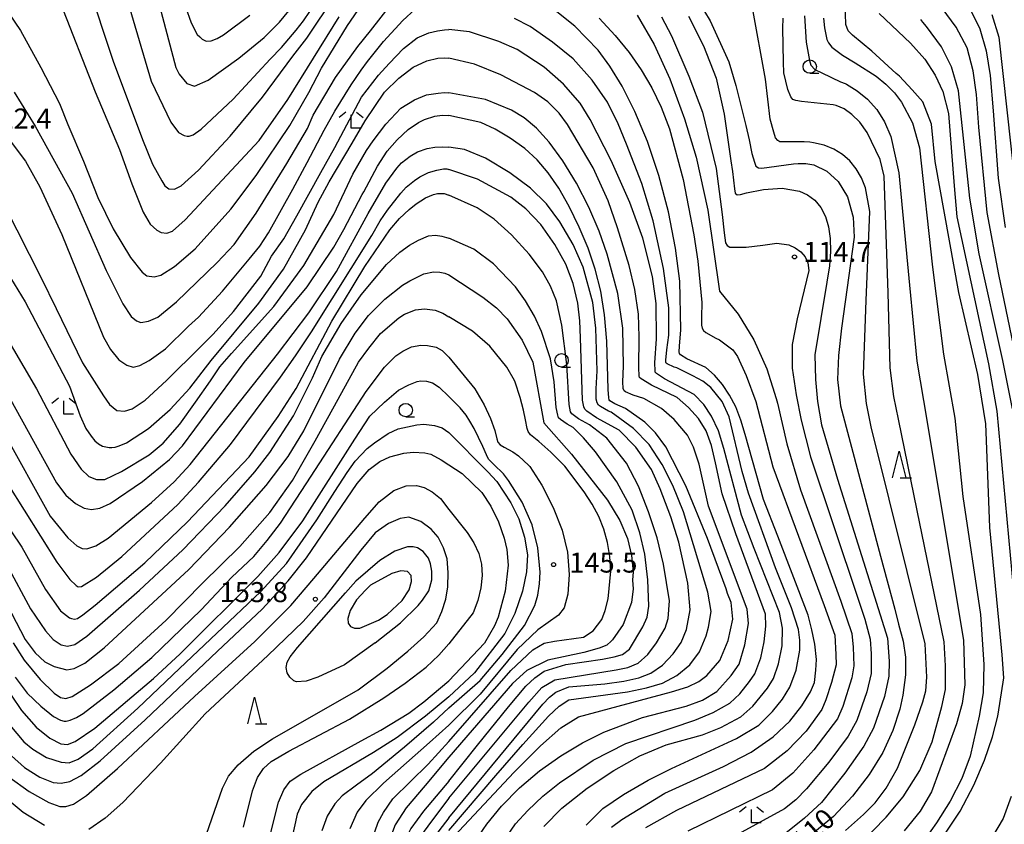
# Model space of a CAD drawing. Extents: x -16000 to -14000, y 85500 to 87000.
# Drawn here: x -14301 to -14117, y 85946 to 86097 of the extents above; entities that cross this region are included whole.
import ezdxf
from ezdxf.enums import TextEntityAlignment as Align

# ---------------------------------------------------------------- set-up
doc = ezdxf.new("R2010")
doc.units = 0
for name, color, linetype in [('6331000', 3, 'Continuous'), ('6332000', 3, 'Continuous'), ('6333000', 3, 'Continuous'), ('7101000', 2, 'Continuous'), ('7102000', 6, 'Continuous'), ('7312000', 1, 'Continuous')]:
    doc.layers.add(name, color=color, linetype=linetype)
doc.styles.add('PlotAnnotation', font='MS Gothic.ttf')

# ---------------------------------------------------------------- blocks, each defined once
blk = doc.blocks.new('633100')
at = {"layer": '6331000'}
blk.add_lwpolyline([(0, -0.5), (0.67, -0.5)], dxfattribs=at)
blk.add_circle((0, 0), 0.5, dxfattribs=at)
blk = doc.blocks.new('633200')
at = {"layer": '6332000'}
for points in [[(-0.5, -1), (0, 1), (0.5, -1)], [(0.08, -1), (0.92, -1)]]:
    blk.add_lwpolyline(points, dxfattribs=at)
blk = doc.blocks.new('633300')
at = {"layer": '6333000'}
for points in [[(-0.4, 0.6), (-0.9, 0.2)], [(0.72, -0.6), (0, -0.6), (0, 0.4)], [(0.4, 0.6), (0.9, 0.2)]]:
    blk.add_lwpolyline(points, dxfattribs=at)
blk = doc.blocks.new('731200')
at = {"layer": '7312000'}
blk.add_circle((0, 0), 0.15, dxfattribs=at)

msp = doc.modelspace()

# ---------------------------------------------------------------- linework, layer by layer
at = {"layer": '7101000', "flags": 128}
for points in [[(-14274.88, 86099.34), (-14271.85, 86087.81), (-14271.22, 86086.53), (-14269.78, 86084.77), (-14268.35, 86084.29), (-14265.79, 86085.41), (-14260.05, 86089.57), (-14255.26, 86093.42), (-14252.39, 86096.3), (-14247.44, 86102.38)], [(-14302.11, 86083.15), (-14298.2, 86076.82), (-14291.23, 86064.24), (-14284.87, 86049.79), (-14281.76, 86043.54), (-14280.22, 86041.17), (-14279.22, 86040.31), (-14278.4, 86040.03), (-14276.92, 86040.26), (-14275.17, 86041.04), (-14271.69, 86043.89), (-14264.07, 86051.23), (-14260.87, 86054.66), (-14256.79, 86060.53), (-14251.04, 86069.8), (-14247.18, 86076.34), (-14246.07, 86078.84), (-14241.91, 86085.91), (-14237.74, 86091.75), (-14235.38, 86094.68), (-14230.95, 86100.33)], [(-14190.22, 85945.45), (-14188.3, 85946.9), (-14180.25, 85951.82), (-14169.22, 85956.84), (-14164.06, 85959.5), (-14159.93, 85962.38), (-14156.82, 85965.35), (-14154.55, 85968.2), (-14152.97, 85970.79), (-14152.22, 85972.57), (-14151.97, 85974.88), (-14151.82, 85976.88), (-14152.11, 85979.73), (-14152.68, 85982.44), (-14153.36, 85985.2), (-14159.05, 85999.97), (-14161.77, 86006.85), (-14165.18, 86019.06), (-14165.97, 86021.75), (-14166.94, 86024.19), (-14168.1, 86026.41), (-14169.45, 86028.42), (-14170.95, 86030.16), (-14172.56, 86031.56), (-14176.12, 86033.2), (-14177.28, 86033.95), (-14177.45, 86034.19), (-14177.52, 86034.51), (-14177.5, 86035.6), (-14177.24, 86038.63), (-14177.4, 86047.77), (-14178.22, 86053.97), (-14179.57, 86060.75), (-14181.36, 86067.55), (-14183.5, 86073.91), (-14185.85, 86079.55), (-14188.23, 86084.31), (-14190.53, 86088.07), (-14192.73, 86091.03), (-14197.06, 86095.52), (-14201.71, 86099.24)], [(-14173.86, 86100.04), (-14171.73, 86096.51), (-14168.27, 86088.88), (-14166.91, 86084.44), (-14165.05, 86076.93), (-14164.45, 86074.24), (-14163.91, 86071.7), (-14163.46, 86070.06), (-14163.21, 86069.32), (-14162.66, 86069.02), (-14162.07, 86068.92), (-14156.13, 86069.76), (-14155.25, 86069.83), (-14153.84, 86069.84), (-14152.32, 86069.56), (-14149.88, 86068.38), (-14147.77, 86066.44), (-14145.99, 86063.57), (-14144.97, 86059.78), (-14144.77, 86055.98), (-14147.12, 86038.97), (-14147.68, 86033.82), (-14147.86, 86029.34), (-14147.33, 86024.4), (-14139.85, 85996.27), (-14137.13, 85986.34), (-14136.48, 85983.47), (-14135.57, 85980.3), (-14135.14, 85977.31), (-14135.14, 85974.03), (-14135.62, 85970.17), (-14136.18, 85967.55), (-14137.51, 85963.55), (-14139.42, 85959.43), (-14141.96, 85955.31), (-14145.06, 85951.29), (-14148.64, 85947.46), (-14158.47, 85939.36)], [(-14128.01, 85943.81), (-14124.93, 85948.47), (-14122.35, 85953.31), (-14120.35, 85958.04), (-14118.88, 85962.41), (-14117.88, 85966.27), (-14117.5, 85968.64), (-14116.75, 85973.46), (-14117.03, 85977.73), (-14117.43, 85981.67), (-14119.35, 86001.58), (-14119.98, 86017.94), (-14120.11, 86021.05), (-14121.6, 86030.29), (-14125.13, 86045.67), (-14129.61, 86070.18), (-14130.29, 86077.18), (-14131.91, 86081.35), (-14133.88, 86083.59), (-14136.3, 86086.19), (-14136.9, 86086.65), (-14141.44, 86090.85), (-14145.08, 86093.84), (-14145.86, 86094.69), (-14146.32, 86095.86), (-14146.45, 86099.83)], [(-14118.95, 86097.74), (-14117.67, 86093.45), (-14114.66, 86066.28)], [(-14302.77, 86025.6), (-14294.16, 86009.96), (-14292.44, 86007.67), (-14290.65, 86006.08), (-14288.97, 86005.24), (-14287.61, 86004.99), (-14286.08, 86005.22), (-14284.12, 86006.1), (-14278.06, 86010.24), (-14272.99, 86014.35), (-14270.58, 86016.92), (-14259.03, 86032.52), (-14247.22, 86046.72), (-14242.23, 86054.15), (-14240.34, 86057.44), (-14236.91, 86063.97), (-14236.59, 86064.49), (-14234.04, 86069.3), (-14232.22, 86072.09), (-14230.37, 86074.22), (-14228.32, 86076.16), (-14226.37, 86077.47), (-14225.24, 86078.04), (-14223.31, 86078.7), (-14221.93, 86078.88), (-14220.67, 86078.79)], [(-14220.67, 85942.71), (-14208.46, 85955.75), (-14203.53, 85960.7), (-14199.68, 85964.06), (-14196.38, 85966.11), (-14178.96, 85970.81), (-14175.89, 85971.78), (-14173.85, 85972.78), (-14172.36, 85973.9), (-14169.94, 85976.69), (-14168.36, 85980.44), (-14167.51, 85984.43), (-14167.79, 85987.57), (-14168.5, 85989.23), (-14168.71, 85990.09), (-14172.25, 85999.54), (-14176.3, 86009.42), (-14180.02, 86016.7), (-14181.97, 86019.34), (-14183.96, 86021.36), (-14187.58, 86023.91), (-14189.58, 86024.77), (-14190.51, 86025.36), (-14190.65, 86025.54), (-14190.72, 86025.92), (-14190.86, 86027.47), (-14191.12, 86036.54), (-14191.53, 86041.46), (-14192.24, 86045.92), (-14193.26, 86050), (-14194.61, 86053.93), (-14196.28, 86057.9), (-14198.15, 86061.74), (-14200.1, 86065.19), (-14202.06, 86068.08), (-14204.13, 86070.49), (-14206.48, 86072.61), (-14209.19, 86074.55), (-14212.04, 86076.23), (-14214.7, 86077.48), (-14220.67, 86078.79)], [(-14307.79, 85995.41), (-14300.05, 85980.65), (-14298.2, 85978.15), (-14296.35, 85976.47), (-14294.64, 85975.57), (-14292.26, 85974.96), (-14290.84, 85975.19), (-14288.89, 85976.2), (-14285.26, 85979.05), (-14269.42, 85993.76), (-14261.8, 86001.66), (-14254.92, 86009.51), (-14250.79, 86014.93), (-14247.83, 86019.72), (-14241.16, 86033.13), (-14238.23, 86038.03), (-14235.74, 86041.3), (-14232.69, 86044.38), (-14229.39, 86047), (-14227.99, 86047.83), (-14225.4, 86049.11), (-14223.59, 86049.49), (-14222.39, 86049.44), (-14221.46, 86049.26), (-14220.67, 86048.93)], [(-14220.67, 86048.93), (-14214.33, 86044.75), (-14211.78, 86042.75), (-14209.75, 86040.73), (-14206.94, 86036.74), (-14204.98, 86032.58), (-14202.87, 86021.24), (-14197.73, 86015.33), (-14190.97, 86006.75), (-14188.64, 86002.92), (-14187.21, 85999.54), (-14186.45, 85996.38), (-14186.19, 85993.28), (-14186.27, 85991.72), (-14186.19, 85990.13), (-14186.47, 85987.57), (-14188.04, 85983.44), (-14190.05, 85980.54), (-14190.26, 85980.3), (-14191.07, 85979.59), (-14192.54, 85979.03), (-14195.41, 85978.18), (-14202.14, 85976.78), (-14206.07, 85974.84), (-14208.79, 85972.36), (-14220.67, 85958.57)], [(-14302.6, 85958.82), (-14300.16, 85956.62), (-14297.29, 85954.86), (-14294.78, 85953.86), (-14293.29, 85953.68), (-14291.71, 85954.02), (-14289.56, 85955.15), (-14285.97, 85957.91), (-14277.59, 85965.6), (-14264.05, 85978.42), (-14255.64, 85986.34), (-14250.77, 85991.6), (-14247.35, 85995.93), (-14237.84, 86009.87), (-14235.6, 86012.45), (-14233.64, 86013.98), (-14231.71, 86014.88), (-14229.12, 86015.54), (-14227.39, 86015.73), (-14225.2, 86015.6), (-14224.03, 86015.34), (-14222.15, 86014.31), (-14220.67, 86013.38)], [(-14220.67, 86013.38), (-14218.19, 86011.7), (-14214.51, 86008.19), (-14212.82, 86005.61), (-14211.41, 86002.67), (-14210.33, 85999.61), (-14209.83, 85997.47), (-14209.57, 85994.55), (-14210.14, 85989.71), (-14211.46, 85984.82), (-14212.14, 85983.18), (-14213.99, 85979.92), (-14220.67, 85972.88)], [(-14254.4, 85942.98), (-14252.57, 85950.13), (-14251.59, 85952.47), (-14250.39, 85954.07), (-14248.42, 85955.41), (-14237.1, 85961.63), (-14233.45, 85963.64), (-14228.17, 85966.85), (-14225.34, 85968.94), (-14220.67, 85972.88)], [(-14220.67, 85958.57), (-14225.15, 85953.29), (-14228.7, 85949.1), (-14230.77, 85945.91), (-14231.8, 85943.09), (-14232.99, 85939.67), (-14234.87, 85931.6), (-14237.94, 85921), (-14238.56, 85917.79), (-14238.52, 85915.82), (-14237.97, 85914.64), (-14236.64, 85913.21), (-14234.59, 85911.97), (-14233.18, 85911.47), (-14231.9, 85911.22), (-14230.36, 85911.09), (-14228.38, 85911.13), (-14225.66, 85911.64), (-14220.67, 85912.91)]]:
    msp.add_lwpolyline(points, dxfattribs=at)
at = {"layer": '7102000', "flags": 128}
for points in [[(-14273.17, 86108.19), (-14268.96, 86096.18), (-14267.83, 86093.98), (-14267.36, 86093.57), (-14266.88, 86093.09), (-14266.14, 86092.76), (-14265.2, 86092.78), (-14264.08, 86093.2), (-14262.87, 86093.92), (-14257.95, 86097.57)], [(-14288.44, 86103.69), (-14283.56, 86088.98), (-14278.1, 86074.32), (-14276.2, 86069.67), (-14274.44, 86066.59), (-14273.88, 86065.62), (-14273.12, 86065.05), (-14272.06, 86065.02), (-14270.82, 86065.63), (-14267.59, 86068.58), (-14261.65, 86074.92), (-14255.62, 86082.24), (-14249.89, 86089.94), (-14247.29, 86093.28), (-14241.99, 86101.29)], [(-14111.13, 86017.44), (-14117.68, 86049), (-14119.84, 86060.63), (-14121.4, 86076.64), (-14121.87, 86082.72), (-14122.47, 86087.2), (-14123.6, 86091.45), (-14125.67, 86095.38), (-14131.77, 86103.75)], [(-14304.36, 86099.76), (-14300.91, 86094.73), (-14297.14, 86087.82), (-14293.63, 86081.02), (-14292.03, 86077.13), (-14289.11, 86070.26), (-14286.44, 86063.44), (-14283.57, 86057.59), (-14280.3, 86052.19), (-14278.16, 86049.44), (-14277.25, 86048.77), (-14275.89, 86048.59), (-14274.61, 86048.86), (-14272.1, 86050.53), (-14268.22, 86053.79), (-14261.5, 86061.27), (-14256.77, 86067.55), (-14250.5, 86076.94), (-14246.89, 86083.12), (-14244.56, 86087.65), (-14239.7, 86095.65), (-14235.78, 86101.33)], [(-14280.96, 86100.51), (-14276.43, 86085.23), (-14272.76, 86077.55), (-14271.33, 86075.63), (-14270.28, 86075.08), (-14269.71, 86074.94), (-14269.34, 86074.95), (-14268.56, 86075.19), (-14267.05, 86076.24), (-14261.06, 86081.88), (-14254.15, 86089.33), (-14252.01, 86091.57), (-14249.29, 86094.76), (-14247.91, 86096.51), (-14246.72, 86098.31)], [(-14304.71, 86076.55), (-14299.98, 86070.25), (-14297.32, 86065.43), (-14293.19, 86056.48), (-14285.35, 86037.24), (-14284.09, 86034.94), (-14282.5, 86033.05), (-14281.03, 86032), (-14279.8, 86031.63), (-14278.54, 86031.94), (-14276.81, 86032.89), (-14273.77, 86035.08), (-14269.44, 86039.31), (-14267.55, 86041.01), (-14263.07, 86045.92), (-14258.1, 86051.9), (-14256.12, 86054.29), (-14254.46, 86056.8), (-14249.9, 86064.97), (-14247.23, 86070.01), (-14244.05, 86076.03), (-14242.07, 86079.59), (-14238.97, 86084.57), (-14237.1, 86087.32), (-14235.91, 86088.9), (-14232.9, 86092.64), (-14229.31, 86096.57), (-14226.97, 86098.73)], [(-14293.52, 86099.99), (-14286.91, 86083.24), (-14282.38, 86072.41), (-14280.09, 86066.01), (-14277.93, 86060.69), (-14276.62, 86058.43), (-14275.41, 86057.3), (-14274.56, 86056.9), (-14273.48, 86056.78), (-14272.44, 86057.16), (-14270.05, 86059.23), (-14256.21, 86074.12), (-14250.83, 86081.8), (-14241.23, 86097.26)], [(-14146.38, 85944.82), (-14142.99, 85947.81), (-14140.84, 85950.02), (-14138.76, 85952.76), (-14136.67, 85956.54), (-14133.39, 85964.62), (-14131.91, 85968.93), (-14131.32, 85970.98), (-14131.17, 85973.57), (-14131.45, 85979.83), (-14141.55, 86020.48), (-14142.48, 86024.85), (-14143, 86030.34), (-14142.49, 86044.13), (-14141.84, 86060.84), (-14142.64, 86065.22), (-14143.41, 86067.13), (-14144.39, 86068.83), (-14145.56, 86070.29), (-14146.95, 86071.52), (-14148.56, 86072.5), (-14150.39, 86073.24), (-14152.35, 86073.71), (-14153.06, 86073.78), (-14154.11, 86073.88), (-14157.83, 86073.84), (-14158.68, 86073.89), (-14159.08, 86074.09), (-14159.48, 86074.59), (-14159.83, 86075.68), (-14160.47, 86078.14), (-14161.37, 86085.59), (-14163.81, 86098.96)], [(-14123.45, 86099.59), (-14121.23, 86095.06), (-14120.04, 86090.89), (-14119.32, 86086.29), (-14118.72, 86079.66), (-14117.79, 86067.05), (-14116.46, 86057.8)], [(-14194.95, 85945.83), (-14191.82, 85948.99), (-14187.98, 85951.6), (-14183.34, 85954.28), (-14179, 85956.48), (-14166.83, 85962.06), (-14162.62, 85964.57), (-14160.09, 85967.14), (-14158.16, 85969.47), (-14156.79, 85971.67), (-14155.62, 85974.91), (-14154.95, 85978.63), (-14154.94, 85980.52), (-14155.21, 85982.48), (-14156.53, 85986.53), (-14159.53, 85994.05), (-14164.56, 86008.04), (-14165.75, 86012.12), (-14168.16, 86022.36), (-14169.48, 86025.24), (-14171.59, 86027.86), (-14173.12, 86029.02), (-14174.96, 86030.05), (-14177.99, 86031.52), (-14178.46, 86031.66), (-14179.77, 86032.26), (-14179.95, 86032.4), (-14180.06, 86032.57), (-14180.06, 86032.96), (-14179.87, 86034.9), (-14179.46, 86037.66), (-14179.46, 86042.75), (-14180.45, 86050.13), (-14182.41, 86059.04), (-14184.54, 86066.09), (-14187.38, 86073.4), (-14188.96, 86077.25), (-14190.99, 86081.28), (-14193.81, 86085.45), (-14197.41, 86089.41), (-14201.24, 86092.55), (-14205.48, 86095.5), (-14208.39, 86096.99)], [(-14192.51, 86097.05), (-14189.52, 86093.8), (-14186.93, 86090.6), (-14184.66, 86087.37), (-14182.67, 86084.01), (-14180.91, 86080.38), (-14179.36, 86076.33), (-14176.79, 86066.8), (-14174.77, 86056.42), (-14174.02, 86051.51), (-14173.31, 86043.77), (-14173.39, 86041.02), (-14173.37, 86039.54), (-14173.23, 86038.94), (-14172.98, 86038.55), (-14172.52, 86038.13), (-14170.69, 86037.11), (-14170, 86036.8), (-14167.51, 86034.92), (-14166.62, 86033.65), (-14164.99, 86030.06), (-14163.19, 86025.22), (-14163.2, 86025.24), (-14159.98, 86012.96), (-14150.38, 85987.02), (-14148.39, 85981.44), (-14148.18, 85977.83), (-14148.16, 85975.91), (-14149, 85972.6), (-14150.1, 85969.3), (-14150.81, 85967.54), (-14153.75, 85963.48), (-14157.3, 85959.75), (-14161.59, 85956.48), (-14178.07, 85948.56), (-14183.87, 85945.34)], [(-14185.39, 86097.62), (-14182.22, 86092.08), (-14179.3, 86085.68), (-14176.53, 86078.18), (-14174.37, 86070.99), (-14172.19, 86061.08), (-14170.01, 86045.87), (-14166.49, 86041.59), (-14163.58, 86036.79), (-14161.15, 86031.33), (-14159.4, 86025.8), (-14159.12, 86024.89), (-14157.36, 86017.31), (-14154.84, 86008.69), (-14147.25, 85987.8), (-14145.22, 85981.78), (-14144.92, 85979.21), (-14144.83, 85975.69), (-14145.19, 85973.44), (-14146.9, 85968.08), (-14147.9, 85965.78), (-14152.31, 85959.96), (-14156.26, 85955.56), (-14160.06, 85952.44), (-14175.94, 85944.69)], [(-14180.88, 86097.26), (-14178.97, 86093.75), (-14175.74, 86086.15), (-14173.19, 86079.4), (-14170.64, 86068.86), (-14169.52, 86060.28), (-14169.1, 86056.79), (-14168.87, 86054.96), (-14168.57, 86054.42), (-14168.04, 86054.13), (-14165.02, 86054.13), (-14161.86, 86054.53), (-14159.28, 86054.87), (-14156.98, 86054.55), (-14155.83, 86054.02), (-14154.77, 86053.27), (-14153.92, 86052.31), (-14153.42, 86051.17), (-14153.28, 86049.75), (-14155.47, 86040.69), (-14156.36, 86035.9), (-14156.36, 86031.48), (-14155.61, 86026.47), (-14154.7, 86021.7), (-14152.96, 86014.82), (-14144.13, 85988.58), (-14142.74, 85984.44), (-14141.78, 85980.68), (-14141.56, 85977.92), (-14141.58, 85974.23), (-14142.39, 85970.81), (-14144.24, 85965.43), (-14145.88, 85962.5), (-14149.51, 85957.66), (-14153.7, 85952.65), (-14155.71, 85950.61), (-14157.8, 85948.87), (-14169.83, 85942.37)], [(-14175.82, 86097.41), (-14172.96, 86091.87), (-14170.64, 86085.79), (-14169.13, 86079.05), (-14167.86, 86070.28), (-14167.56, 86068.33), (-14167.21, 86065.08), (-14167.03, 86064.25), (-14166.7, 86063.96), (-14166.08, 86064), (-14164.94, 86064.33), (-14161.75, 86064.96), (-14158.24, 86065.16), (-14155, 86064.62), (-14153.5, 86063.92), (-14152.15, 86062.91), (-14151.01, 86061.56), (-14150.14, 86059.89), (-14149.56, 86057.93), (-14149.24, 86055.73), (-14149.2, 86053.32), (-14149.41, 86050.64), (-14149.89, 86047.6), (-14152.14, 86033.96), (-14152, 86029.33), (-14151.61, 86025.23), (-14150.89, 86020.85), (-14147.9, 86010.68), (-14138.54, 85980.85), (-14138.2, 85976.58), (-14138.24, 85973.76), (-14139.09, 85969.92), (-14141.12, 85964), (-14142.93, 85960.62), (-14146.53, 85955.59), (-14150.9, 85950.11), (-14154.05, 85947.14), (-14158.48, 85943.6)], [(-14143.69, 85942.28), (-14138.77, 85947.37), (-14135.56, 85951.14), (-14132.44, 85956.07), (-14130.13, 85961.48), (-14128.36, 85968.05), (-14127.67, 85971.27), (-14127.66, 85975.67), (-14127.88, 85980.17), (-14132.97, 86004.82), (-14136.44, 86021.9), (-14137.32, 86026.13), (-14138.02, 86031.55), (-14138.4, 86045.57), (-14139.13, 86067.46), (-14139.9, 86070.55), (-14142.3, 86075.63), (-14143.71, 86077.53), (-14145.17, 86078.99), (-14146.65, 86080.02), (-14148.13, 86080.66), (-14148.71, 86080.78), (-14154.6, 86081.4), (-14155.69, 86081.6), (-14156.24, 86081.8), (-14156.64, 86082.3), (-14157.19, 86083.69), (-14157.93, 86086.78), (-14157.98, 86088.82), (-14158.11, 86095.18), (-14158.07, 86097.04)], [(-14154.06, 86097.45), (-14153.73, 86092.57), (-14153.16, 86089.12), (-14152.86, 86088.22), (-14152.11, 86087.42), (-14150.82, 86086.78), (-14147.32, 86085.14), (-14146.48, 86084.78), (-14146.19, 86084.66), (-14144.18, 86083.42), (-14142.26, 86081.85), (-14140.54, 86079.95), (-14139.08, 86077.64), (-14137.91, 86074.87), (-14136.42, 86068.03), (-14134.38, 86046.99), (-14133.03, 86032.76), (-14131.75, 86025.39), (-14124.3, 85980.51), (-14124.03, 85972.11), (-14124.56, 85968.62), (-14125.6, 85964.8), (-14130.26, 85952.1), (-14132.39, 85948.44), (-14135.38, 85944.77)], [(-14150.52, 86097.02), (-14150.32, 86095.23), (-14149.87, 86093.05), (-14149.57, 86092.4), (-14148.93, 86091.6), (-14146.93, 86090.09), (-14144.58, 86088.7), (-14140.67, 86086.16), (-14138.84, 86084.7), (-14137.23, 86083.07), (-14135.87, 86081.3), (-14133.84, 86077.4), (-14132.54, 86072.75), (-14130.06, 86050.41), (-14128.04, 86034.07), (-14125.88, 86022.09), (-14124.38, 86007.43), (-14121.11, 85985.32), (-14120.48, 85975.96), (-14120.6, 85970.64), (-14121.34, 85966.24), (-14123.04, 85958.76), (-14124.6, 85954.56), (-14126.76, 85950.34), (-14129.33, 85946.26), (-14133.59, 85940.31)], [(-14140.08, 86097.92), (-14134.19, 86092.34), (-14131.53, 86089.38), (-14129.59, 86086.35), (-14128.16, 86083.31), (-14127.08, 86079.2), (-14126.06, 86065.6), (-14125.51, 86059.79), (-14119.63, 86032.29), (-14118.03, 86023.39), (-14114.94, 85989.7)], [(-14115.12, 86023.82), (-14116.91, 86032.91), (-14121.37, 86052.9), (-14123.09, 86063.32), (-14125.24, 86083.4), (-14126.55, 86087.89), (-14128.4, 86091.65), (-14131.2, 86095.46), (-14131.92, 86096.32), (-14132.28, 86096.76)], [(-14303.88, 86061.81), (-14297.05, 86048.36), (-14294.27, 86042.63), (-14289.29, 86032.49), (-14285.4, 86026.27), (-14284.28, 86024.67), (-14282.85, 86023.55), (-14281.41, 86023.39), (-14279.98, 86023.87), (-14277.58, 86025.47), (-14273.55, 86029.16), (-14267.22, 86035.44), (-14264.81, 86037.81), (-14261.05, 86042.05), (-14255.88, 86048.69), (-14253.89, 86052.44), (-14251.62, 86055.69), (-14249.19, 86060), (-14244.68, 86068.14), (-14242.07, 86072.81), (-14237.03, 86082.25), (-14233.89, 86086.39), (-14231.87, 86088.57), (-14229.17, 86091.36), (-14226.64, 86093.33), (-14224.42, 86094.32), (-14222.82, 86094.69), (-14221.48, 86094.88), (-14220.67, 86094.89)], [(-14202.89, 85945.57), (-14199.53, 85949.03), (-14194.76, 85952.8), (-14189.81, 85956.06), (-14184.89, 85958.8), (-14180, 85960.9), (-14173.18, 85962.76), (-14169.75, 85964.14), (-14166.01, 85966.13), (-14163.76, 85968.14), (-14160.98, 85971.5), (-14159.89, 85973.29), (-14158.93, 85976.06), (-14158.27, 85979.41), (-14158.2, 85982.73), (-14158.78, 85985.71), (-14163.48, 85997.68), (-14165.85, 86003.95), (-14169.2, 86016.4), (-14170.2, 86019.73), (-14171.46, 86022.47), (-14172.9, 86024.66), (-14174.74, 86026.51), (-14180.31, 86029.47), (-14181.82, 86030.46), (-14182.03, 86030.74), (-14182.03, 86030.99), (-14182.08, 86032.46), (-14181.76, 86036.97), (-14181.83, 86043.59), (-14182.56, 86048.66), (-14184.33, 86055.8), (-14186.77, 86062.48), (-14190.27, 86070.4), (-14194.23, 86078.08), (-14196.07, 86081.09), (-14199.21, 86084.69), (-14202.86, 86087.84), (-14207.87, 86091.15), (-14211.33, 86092.66), (-14216.81, 86094.47), (-14220.67, 86094.89)], [(-14302.77, 86048.41), (-14300.06, 86043.92), (-14291.76, 86028.09), (-14289.77, 86022.51), (-14288.69, 86020.13), (-14287.7, 86018.71), (-14287, 86017.84), (-14286.34, 86017.28), (-14285.55, 86016.86), (-14284.3, 86016.61), (-14283.8, 86016.62), (-14283.21, 86016.69), (-14282.41, 86016.9), (-14281.05, 86017.48), (-14276.97, 86020.15), (-14272.89, 86023.71), (-14269.23, 86027.73), (-14265.22, 86032.89), (-14256.27, 86043.67), (-14251.68, 86050.03), (-14247.56, 86057.38), (-14245.19, 86062.58), (-14243.11, 86066.39), (-14238.8, 86073.59), (-14236.38, 86077.81), (-14232.75, 86083.18), (-14230.05, 86085.8), (-14227.35, 86087.84), (-14224.83, 86089.06), (-14222.74, 86089.56), (-14221.59, 86089.6), (-14220.67, 86089.52)], [(-14210.86, 85942.16), (-14208.19, 85946.09), (-14205.88, 85948.6), (-14203.07, 85951.25), (-14199.97, 85953.79), (-14193.63, 85958.01), (-14187.52, 85961.15), (-14174.58, 85965.5), (-14171.16, 85966.95), (-14168.04, 85968.67), (-14166.21, 85970.47), (-14164.4, 85972.73), (-14163.36, 85974.17), (-14162.23, 85977.21), (-14161.61, 85980.19), (-14161.29, 85983.11), (-14161.4, 85985.37), (-14166.93, 86000.42), (-14169.48, 86007.9), (-14170.71, 86013.7), (-14171.46, 86016.95), (-14172.5, 86019.71), (-14173.94, 86022.03), (-14175.78, 86024.11), (-14177.93, 86025.96), (-14182.72, 86028.3), (-14184.67, 86029.44), (-14184.95, 86029.69), (-14185.05, 86030.01), (-14185.1, 86031.52), (-14185.02, 86037.35), (-14185.15, 86041.56), (-14185.82, 86046.19), (-14186.89, 86050.7), (-14189.1, 86057.78), (-14190.86, 86062.81), (-14193.68, 86068.97), (-14198.48, 86077.13), (-14200, 86079.24), (-14202.12, 86081.35), (-14204.67, 86083.12), (-14210.97, 86086.4), (-14215.89, 86088.42), (-14220.67, 86089.52)], [(-14304.58, 86039.03), (-14297.94, 86027.59), (-14291.52, 86015.38), (-14289.54, 86012.52), (-14288.12, 86011.18), (-14286.7, 86010.63), (-14285.11, 86010.58), (-14282.02, 86012.09), (-14276.82, 86015.21), (-14274.18, 86017.43), (-14271.06, 86020.96), (-14268.12, 86025.07), (-14265.31, 86029.11), (-14263.58, 86031.69), (-14261.37, 86034.19), (-14253.47, 86042.99), (-14247.82, 86050.68), (-14242.23, 86060.28), (-14238.65, 86067.81), (-14236.14, 86072.25), (-14234.87, 86074.03), (-14232.48, 86077.15), (-14229.65, 86080.17), (-14227.15, 86081.72), (-14224.85, 86082.66), (-14222.71, 86083.01), (-14221.52, 86083.1), (-14220.67, 86083.02)], [(-14215.62, 85943.03), (-14213.57, 85946), (-14210.8, 85949.37), (-14207.47, 85952.81), (-14203.7, 85956), (-14199.69, 85958.84), (-14195.62, 85961.27), (-14191.67, 85963.24), (-14184.42, 85965.99), (-14176.24, 85968.15), (-14173.17, 85969.28), (-14170.46, 85970.91), (-14167.82, 85973.91), (-14166.31, 85976.01), (-14165.24, 85979.61), (-14164.57, 85983.64), (-14164.81, 85986.32), (-14172.05, 86005.58), (-14173.81, 86013.49), (-14174.86, 86016.66), (-14176.01, 86018.88), (-14178.48, 86021.85), (-14180.87, 86023.9), (-14184.16, 86025.75), (-14186.18, 86026.39), (-14187.62, 86027.05), (-14187.87, 86027.23), (-14188.01, 86027.65), (-14188.1, 86028.92), (-14188, 86031.83), (-14188.07, 86038.95), (-14189.01, 86045.48), (-14191.04, 86052.83), (-14192.55, 86057.14), (-14194.45, 86061.64), (-14196.77, 86066.12), (-14199.31, 86070.28), (-14201.87, 86073.8), (-14204.27, 86076.46), (-14206.57, 86078.38), (-14208.92, 86079.81), (-14213.81, 86081.8), (-14220.67, 86083.02)], [(-14304.17, 86019.58), (-14295.36, 86003.73), (-14292.04, 85999.65), (-14290.37, 85998.15), (-14289.38, 85997.68), (-14288.51, 85997.62), (-14286.82, 85998.2), (-14284.53, 85999.64), (-14276.39, 86006.31), (-14272.14, 86010.16), (-14269.16, 86013.41), (-14252.8, 86034.08), (-14246.94, 86041.83), (-14241.71, 86049.58), (-14235.79, 86060.46), (-14232.48, 86066.14), (-14230.44, 86068.92), (-14229.53, 86069.95), (-14227.93, 86071.21), (-14226.57, 86071.98), (-14224.73, 86072.61), (-14223.32, 86072.84), (-14221.96, 86072.95), (-14220.67, 86072.86)], [(-14220.67, 85944.83), (-14211.89, 85955.17), (-14206.82, 85960.98), (-14201.99, 85966.24), (-14200.04, 85968.11), (-14198.19, 85969.31), (-14187.25, 85970.84), (-14183.65, 85971.54), (-14180.66, 85972.43), (-14177.98, 85973.86), (-14175.57, 85975.89), (-14173.75, 85978.3), (-14172.48, 85981.32), (-14172.03, 85982.96), (-14171.58, 85985.87), (-14172.16, 85989.51), (-14176.72, 86004.54), (-14178.75, 86009.46), (-14180.72, 86013.44), (-14183.16, 86017.16), (-14186.07, 86020.17), (-14190.31, 86023.22), (-14190.77, 86023.42), (-14192.27, 86024.27), (-14192.65, 86024.55), (-14192.88, 86024.97), (-14193.06, 86025.66), (-14193.06, 86027.57), (-14192.91, 86030.99), (-14193.14, 86038.97), (-14193.72, 86043.79), (-14195.54, 86050.37), (-14197.4, 86054.61), (-14199.89, 86058.88), (-14202.4, 86062.25), (-14205.38, 86065.18), (-14209.25, 86068.09), (-14213.84, 86070.83), (-14217.76, 86072.42), (-14220.67, 86072.86)], [(-14303.28, 86009.72), (-14294.1, 85995.11), (-14291.69, 85991.89), (-14290.52, 85990.72), (-14290.1, 85990.51), (-14289.47, 85990.58), (-14286.68, 85992.31), (-14281.96, 85996.19), (-14271.46, 86005.91), (-14267.56, 86010.09), (-14261.57, 86017.18), (-14252.22, 86029.76), (-14249.42, 86033.75), (-14246.39, 86038.3), (-14235.09, 86056.33), (-14233.56, 86059.08), (-14232.19, 86061.09), (-14229.71, 86064.24), (-14228.65, 86065.37), (-14227.15, 86066.64), (-14226.15, 86067.28), (-14224.51, 86068.1), (-14222.94, 86068.59), (-14221.71, 86068.78), (-14221.09, 86068.78), (-14220.67, 86068.67)], [(-14220.67, 85947.19), (-14203.08, 85968.5), (-14201.83, 85969.8), (-14200.66, 85970.76), (-14198.2, 85971.74), (-14191.44, 85972.35), (-14187.92, 85972.83), (-14185.1, 85973.45), (-14182.83, 85974.3), (-14180.68, 85975.84), (-14178.67, 85977.95), (-14177.17, 85980.09), (-14176.17, 85982.48), (-14175.46, 85986.19), (-14175.91, 85991.17), (-14177.63, 85998.89), (-14179.08, 86003.62), (-14181.08, 86008.87), (-14182.75, 86012.5), (-14185.63, 86016.68), (-14188.78, 86019.82), (-14193.02, 86022.18), (-14194.83, 86023.39), (-14195.24, 86023.76), (-14195.43, 86024.23), (-14195.68, 86025.47), (-14196.03, 86037.14), (-14196.13, 86040.31), (-14196.54, 86043.63), (-14197.38, 86047.32), (-14198.76, 86050.92), (-14200.82, 86054.66), (-14203.43, 86058.35), (-14206.26, 86061.34), (-14209.08, 86063.53), (-14215.3, 86066.89), (-14220.67, 86068.67)], [(-14308.63, 86009.62), (-14300.7, 85997.92), (-14296.26, 85990), (-14293.44, 85985.99), (-14291.72, 85984.71), (-14291.35, 85984.55), (-14290.81, 85984.44), (-14290.27, 85984.57), (-14289.22, 85985.24), (-14286.91, 85987.09), (-14277.66, 85994.98), (-14269.62, 86002.65), (-14258.11, 86014.88), (-14252.65, 86022.41), (-14249.31, 86027.68), (-14242.63, 86040.26), (-14236.41, 86050.53), (-14231.73, 86057.38), (-14229.91, 86059.49), (-14228.12, 86061.16), (-14226.81, 86062.25), (-14225.05, 86063.38), (-14223.58, 86064.01), (-14222.81, 86064.19), (-14221.58, 86064.16), (-14220.67, 86063.88)], [(-14220.67, 85950.88), (-14205.71, 85968.9), (-14203.25, 85971.65), (-14200.86, 85973.08), (-14189.33, 85974.95), (-14187.13, 85975.39), (-14185.25, 85976.18), (-14183.42, 85977.81), (-14181.76, 85980.01), (-14180.19, 85982.76), (-14179.63, 85984.57), (-14179.38, 85987.84), (-14180.47, 85994.74), (-14181.64, 85999.65), (-14183.26, 86004.53), (-14185.16, 86009.37), (-14187.42, 86013.65), (-14191.1, 86018.34), (-14194.35, 86020.84), (-14196.4, 86021.96), (-14197.66, 86022.88), (-14197.89, 86023.3), (-14198.14, 86024.67), (-14198.56, 86032.15), (-14199.53, 86039.53), (-14200.55, 86044.08), (-14201.64, 86046.85), (-14203.14, 86049.5), (-14205.65, 86052.8), (-14208.96, 86056.46), (-14212.18, 86059.35), (-14215.38, 86061.48), (-14220.67, 86063.88)], [(-14303.49, 85994.61), (-14299.03, 85986.36), (-14296.24, 85982.23), (-14294.79, 85980.61), (-14293.28, 85979.65), (-14292.09, 85979.35), (-14290.77, 85979.68), (-14288.48, 85981.25), (-14278.62, 85989.88), (-14270.54, 85997.45), (-14262.6, 86005.64), (-14257.04, 86012.05), (-14254.21, 86015.69), (-14249.8, 86022.55), (-14246.23, 86029.68), (-14244.46, 86033.67), (-14240.85, 86039.86), (-14237.12, 86045.19), (-14232.39, 86050.89), (-14229.87, 86053.21), (-14228.08, 86054.51), (-14226.35, 86055.47), (-14224.48, 86056.23), (-14223.17, 86056.38), (-14222.02, 86056.21), (-14220.67, 86055.82)], [(-14220.67, 85954.07), (-14215.34, 85960.83), (-14209.54, 85968), (-14206.26, 85971.88), (-14204.6, 85973.46), (-14202.8, 85974.68), (-14198.75, 85975.97), (-14191.9, 85976.94), (-14189.7, 85977.36), (-14188.14, 85977.82), (-14186.83, 85978.83), (-14184.37, 85982.97), (-14183.56, 85984.81), (-14183.25, 85986.89), (-14183.39, 85991.79), (-14183.97, 85996.59), (-14184.91, 86000.64), (-14186.37, 86004.88), (-14189.19, 86010.16), (-14193.21, 86015.81), (-14195.47, 86018.42), (-14197.4, 86020.33), (-14198.51, 86020.95), (-14199.75, 86021.86), (-14200.12, 86022.18), (-14200.3, 86022.65), (-14200.61, 86024.1), (-14200.97, 86028.88), (-14201.63, 86033.22), (-14203.3, 86038.33), (-14204.64, 86041.2), (-14206.3, 86044.05), (-14208.22, 86046.7), (-14212.34, 86051.03), (-14216.02, 86053.73), (-14220.67, 86055.82)], [(-14302.32, 85980.03), (-14300.24, 85976.77), (-14297.26, 85973.14), (-14294.6, 85970.55), (-14293.4, 85969.78), (-14292.42, 85969.58), (-14291.24, 85969.92), (-14287.8, 85972.12), (-14282.53, 85976.12), (-14273.66, 85984.26), (-14266.85, 85991.18), (-14259.84, 85998.05), (-14254.24, 86004.45), (-14249.95, 86010.39), (-14245.74, 86017.82), (-14241.42, 86025.65), (-14237.6, 86032.57), (-14235.7, 86035.22), (-14233.48, 86037.94), (-14230.08, 86040.9), (-14229.01, 86041.55), (-14226.91, 86042.4), (-14225.25, 86042.55), (-14223.22, 86042.32), (-14221.8, 86041.79), (-14220.67, 86041.06)], [(-14220.67, 85961.52), (-14209.06, 85974.84), (-14204.94, 85978.67), (-14202.86, 85979.94), (-14200.9, 85980.32), (-14195.49, 85981.08), (-14193.63, 85982.22), (-14192.05, 85984.38), (-14191.38, 85986.07), (-14190.84, 85988.24), (-14190.37, 85993.46), (-14190.54, 85996.16), (-14190.98, 85998.79), (-14191.68, 86001.31), (-14192.62, 86003.68), (-14193.83, 86005.99), (-14195.32, 86008.32), (-14198.97, 86013.09), (-14199.23, 86013.38), (-14201.56, 86015.71), (-14203.85, 86017.71), (-14205.37, 86018.95), (-14205.8, 86019.62), (-14205.99, 86020.19), (-14206.32, 86021.8), (-14206.7, 86023.61), (-14207.32, 86025.95), (-14208.27, 86028.85), (-14208.39, 86029.13), (-14209.8, 86031.63), (-14213.03, 86035.58), (-14216.27, 86038.38), (-14220.67, 86041.06)], [(-14301.91, 85973.6), (-14299.66, 85970.6), (-14297.11, 85968.14), (-14294.71, 85966.21), (-14293.45, 85965.51), (-14292.77, 85965.31), (-14292.35, 85965.31), (-14291.62, 85965.51), (-14290.43, 85966.01), (-14289.2, 85966.76), (-14283.42, 85971.19), (-14276.32, 85977.26), (-14267.09, 85986.2), (-14261.36, 85992.28), (-14257.23, 85996.2), (-14254.69, 85999.19), (-14252.22, 86002.41), (-14246.45, 86011.21), (-14236.19, 86027.11), (-14232.77, 86031.63), (-14230.61, 86033.75), (-14229.31, 86034.62), (-14227.66, 86035.44), (-14225.92, 86035.76), (-14224.67, 86035.71), (-14223.09, 86035.39), (-14221.95, 86034.8), (-14220.67, 86033.55)], [(-14220.67, 86033.55), (-14215.83, 86027.57), (-14214.09, 86024.62), (-14212.89, 86022.05), (-14212.08, 86019.77), (-14211.7, 86018.2), (-14211.51, 86017.58), (-14211.08, 86017.1), (-14210.32, 86016.67), (-14208.7, 86015.76), (-14207.66, 86015.05), (-14205.69, 86013.21), (-14205.51, 86013.01), (-14203.24, 86009.56), (-14201.15, 86005.38), (-14199.48, 86001.14), (-14198.44, 85997.01), (-14198.12, 85992.79), (-14198.41, 85989.11), (-14199.11, 85986.55), (-14200.13, 85985.17), (-14204.04, 85982.45), (-14207.89, 85978.76), (-14214.79, 85970.4), (-14220.67, 85964.55)], [(-14302.64, 85970.22), (-14300.75, 85967.3), (-14297.99, 85964.19), (-14295.41, 85962.13), (-14293.37, 85961.07), (-14292.12, 85960.93), (-14290.66, 85961.54), (-14287, 85963.99), (-14276.03, 85973.31), (-14271.01, 85977.95), (-14256.46, 85992.45), (-14252.49, 85996.9), (-14248.02, 86002.87), (-14238.3, 86018.13), (-14235.47, 86022.49), (-14232.74, 86025.12), (-14230.09, 86027.35), (-14228.17, 86028.36), (-14226.61, 86028.96), (-14225.92, 86029.07), (-14224.9, 86029.01), (-14223.73, 86028.7), (-14222.49, 86027.88), (-14220.67, 86026.18)], [(-14220.67, 85967.83), (-14214.84, 85972.96), (-14210.69, 85977.83), (-14206.53, 85983.23), (-14204.56, 85986.98), (-14203.99, 85988.95), (-14203.68, 85991.04), (-14203.6, 85993.24), (-14204.02, 85997.77), (-14205.05, 86002.11), (-14206.93, 86006.36), (-14209.5, 86010.4), (-14210.46, 86011.65), (-14212.23, 86013.43), (-14213.23, 86014.44), (-14213.65, 86015.2), (-14214.32, 86016.77), (-14215.94, 86020.15), (-14216.75, 86021.53), (-14217.46, 86022.67), (-14218.55, 86024.01), (-14220.67, 86026.18)], [(-14302.89, 85964.58), (-14300.28, 85961.46), (-14298.64, 85960.08), (-14296.06, 85958.49), (-14293.29, 85957.62), (-14291.83, 85957.54), (-14290.12, 85958.22), (-14287.4, 85960.17), (-14278.97, 85967.78), (-14271.12, 85975.19), (-14264.16, 85981.8), (-14255.99, 85989.55), (-14251.08, 85994.85), (-14245.43, 86003.05), (-14242.02, 86008.37), (-14239.74, 86011.89), (-14238.22, 86014.04), (-14235.96, 86016.4), (-14234.6, 86017.5), (-14232.06, 86019.22), (-14230.15, 86020.07), (-14226.66, 86020.86), (-14225.39, 86020.98), (-14223.36, 86020.73), (-14221.96, 86020.27), (-14220.67, 86019.44)], [(-14220.67, 86019.44), (-14213.41, 86012.04), (-14211.67, 86010.25), (-14209.09, 86006.21), (-14207.59, 86003.26), (-14206.49, 85999.79), (-14205.98, 85996.5), (-14206.12, 85993.29), (-14206.89, 85989.66), (-14208.32, 85985.52), (-14210.21, 85981.73), (-14215.91, 85974.37), (-14220.67, 85969.9)], [(-14303.1, 85954.91), (-14299.29, 85952.12), (-14295.63, 85950.08), (-14293.53, 85949.35), (-14292.42, 85949.32), (-14291.02, 85949.77), (-14288.58, 85951.39), (-14282.78, 85956.43), (-14268.32, 85969.92), (-14257, 85980.27), (-14250.26, 85986.99), (-14245.95, 85992.06), (-14236.45, 86003.37), (-14233.71, 86006.43), (-14230.96, 86008.54), (-14228.65, 86009.44), (-14226.75, 86009.49), (-14225.3, 86009.11), (-14223.78, 86008.3), (-14222.24, 86007.05), (-14220.67, 86004.98)], [(-14220.67, 86004.98), (-14217.28, 86000.7), (-14216, 85998.71), (-14215.1, 85996.74), (-14214.59, 85994.76), (-14214.46, 85992.64), (-14214.67, 85990.33), (-14215.23, 85987.95), (-14216.15, 85985.65), (-14220.67, 85979.79)], [(-14267.58, 85939.84), (-14263.09, 85952.75), (-14261.95, 85955.01), (-14260.17, 85957.15), (-14257.24, 85959.71), (-14253.74, 85962.04), (-14237.65, 85971.18), (-14232.21, 85975.24), (-14228.35, 85978.46), (-14225.34, 85981.1), (-14222.95, 85983.76), (-14221.98, 85985.9), (-14221.27, 85988.2), (-14220.9, 85990.51), (-14220.8, 85993.16), (-14220.98, 85995.72), (-14221.68, 85997.83), (-14222.71, 85999.79), (-14224.01, 86001.31), (-14225.94, 86002.75), (-14228.15, 86003.52), (-14229.82, 86003.29), (-14232, 86002.35), (-14234.46, 86000.58), (-14237.16, 85997.37), (-14244.02, 85988.44), (-14248, 85983.99), (-14254.61, 85977.6), (-14266.36, 85966.72), (-14274.68, 85957.47), (-14281.78, 85950.08), (-14285.08, 85947.16), (-14288.1, 85945.05)], [(-14234.5, 85980), (-14229.73, 85983.72), (-14226.45, 85986.98), (-14225.63, 85987.99), (-14224.43, 85989.75), (-14223.85, 85991.79), (-14223.85, 85993.43), (-14224.14, 85994.79), (-14224.52, 85995.85), (-14225.47, 85997.12), (-14226.53, 85997.78), (-14227.39, 85997.97), (-14228.41, 85997.99), (-14230.78, 85997.15), (-14233.6, 85995.44), (-14238.1, 85991.58)], [(-14235.39, 85990.78), (-14236.27, 85989.86), (-14237.98, 85988.03), (-14239.18, 85986.04), (-14239.62, 85984.59), (-14239.54, 85983.68), (-14239.1, 85983.08), (-14238.34, 85982.72), (-14237.34, 85982.75), (-14233.88, 85984.23), (-14232.22, 85985.34), (-14229.46, 85987.95), (-14228.11, 85989.96), (-14227.66, 85991.5), (-14227.73, 85992.64), (-14228.4, 85993.36), (-14229.7, 85993.52), (-14231.35, 85992.99), (-14235.39, 85990.78)], [(-14234.5, 85980), (-14240.23, 85975.87), (-14245.21, 85973.54), (-14247.43, 85972.83), (-14249.23, 85972.7), (-14249.71, 85972.86), (-14250.45, 85973.59), (-14250.99, 85974.41), (-14251.13, 85975.38), (-14250.94, 85976.41), (-14250.39, 85977.36), (-14249.06, 85979.1), (-14240.02, 85989.38), (-14238.1, 85991.58)], [(-14259.17, 85945.47), (-14257.47, 85952.3), (-14256.5, 85954.75), (-14255.38, 85956.44), (-14253.98, 85957.79), (-14250.63, 85959.68), (-14239.28, 85965.67), (-14232.89, 85969.67), (-14228.87, 85972.47), (-14224.95, 85975.42), (-14222.56, 85977.71), (-14220.67, 85979.79)], [(-14220.67, 85969.9), (-14225.07, 85966.28), (-14230.38, 85962.24), (-14234.8, 85959.43), (-14244.12, 85953.98), (-14246.37, 85952.12), (-14248.26, 85949.73), (-14249.1, 85947.9), (-14250.98, 85939.37)], [(-14220.67, 85967.83), (-14223.57, 85965.12), (-14228.97, 85960.47), (-14234.96, 85955.55), (-14238.01, 85953.31), (-14240.64, 85951.34), (-14242.04, 85949.86), (-14243.48, 85947.52), (-14244.47, 85944.78)], [(-14220.67, 85964.55), (-14224.34, 85961.34), (-14232.95, 85953.68), (-14236.26, 85950.44), (-14237.85, 85948.26), (-14239.24, 85945.15)], [(-14220.67, 85909.85), (-14226.16, 85908.87), (-14232.1, 85907.72), (-14238.08, 85907.5), (-14241.29, 85907.82), (-14243.55, 85908.49), (-14244.66, 85909.17), (-14245.35, 85910.01), (-14245.7, 85911.17), (-14245.49, 85912.94), (-14244.29, 85916.2), (-14240.71, 85923.94), (-14238.27, 85930.8), (-14237.03, 85935.18), (-14235.23, 85942.61), (-14233.91, 85946.43), (-14232.94, 85948.23), (-14231.18, 85950.78), (-14224.58, 85957.28), (-14220.67, 85961.52)], [(-14220.67, 85954.07), (-14225.41, 85948.47), (-14227.78, 85945.21), (-14229.27, 85942.32), (-14230.32, 85939.51), (-14232.02, 85933.08), (-14235.54, 85920.49), (-14235.65, 85919.08), (-14235.18, 85917.58), (-14234.36, 85917.04), (-14232.32, 85916.57), (-14229.54, 85916.5), (-14227.3, 85916.7), (-14224.39, 85917.03), (-14220.67, 85917.54)], [(-14296.45, 85945.8), (-14300.43, 85948.24), (-14304.19, 85951.32)], [(-14115.38, 85951.24), (-14116.84, 85947.12), (-14119.03, 85943.41)], [(-14220.67, 85950.88), (-14224.14, 85946.33), (-14227.01, 85942.39), (-14228.34, 85939.43), (-14229.37, 85936.28), (-14230.69, 85930.93), (-14231.9, 85925.62), (-14231.82, 85924.18), (-14231.52, 85923.53), (-14231.06, 85922.99), (-14230.12, 85922.64), (-14228.94, 85922.49), (-14226.31, 85922.8), (-14223.41, 85923.24), (-14220.67, 85923.63)], [(-14220.67, 85947.19), (-14222.59, 85944.76), (-14224.52, 85942.08), (-14225.75, 85940.04), (-14226.72, 85937.74), (-14227.29, 85935.63), (-14227.77, 85933.44), (-14228.02, 85931.61), (-14227.98, 85929.91), (-14227.65, 85928.79), (-14227.15, 85928.12), (-14226.57, 85927.79), (-14225.11, 85927.54), (-14223.59, 85927.54), (-14220.67, 85927.7)]]:
    msp.add_lwpolyline(points, dxfattribs=at)

# ---------------------------------------------------------------- block references
at = {"layer": '6331000', "xscale": 2.5, "yscale": 2.5, "zscale": 2.5}
for p in [(-14153.08, 86087.96), (-14199.58, 86032.93), (-14228.77, 86023.6)]:
    msp.add_blockref('633100', p, dxfattribs=at)
at = {"layer": '6332000', "xscale": 2.5, "yscale": 2.5, "zscale": 2.5}
for p in [(-14136.34, 86013.44), (-14257.11, 85967.35)]:
    msp.add_blockref('633200', p, dxfattribs=at)
at = {"layer": '6333000', "xscale": 2.5, "yscale": 2.5, "zscale": 2.5}
for p in [(-14239, 86077.95), (-14292.8, 86024.35), (-14163.97, 85947.77)]:
    msp.add_blockref('633300', p, dxfattribs=at)
at = {"layer": '7312000', "xscale": 2.5, "yscale": 2.5, "zscale": 2.5}
for p in [(-14155.94, 86052.31, 114.7), (-14201.07, 85994.65, 145.5), (-14245.68, 85988.18, 153.8)]:
    msp.add_blockref('731200', p, dxfattribs=at)

# ---------------------------------------------------------------- texts
at = {"layer": '7101000', "style": 'PlotAnnotation'}
msp.add_text('110', height=3.75, rotation=42, dxfattribs=at).set_placement((-14152.1, 85944.69), align=Align.MIDDLE)
at = {"layer": '7312000', "style": 'PlotAnnotation'}
for s, p in [('122.4', (-14301.5, 86077.74)), ('114.7', (-14147.92, 86052.77)), ('145.5', (-14191.75, 85994.55)), ('153.8', (-14257.24, 85989.02))]:
    msp.add_text(s, height=3.75, dxfattribs=at).set_placement(p, align=Align.MIDDLE)

doc.saveas('drawing.dxf')
